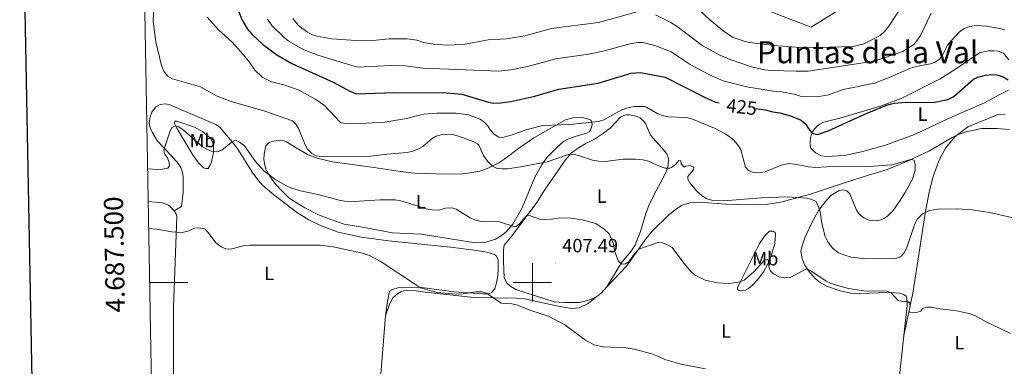
# Model space of a CAD drawing. Units: metres. Extents: x 624420 to 628928, y 4685192 to 4688242.
# Drawn here: x 625232 to 625746, y 4687456 to 4687637 of the extents above; entities that cross this region are included whole.
import ezdxf
from ezdxf.enums import TextEntityAlignment as Align

# ---------------------------------------------------------------- set-up
doc = ezdxf.new("R2010")
doc.units = ezdxf.units.M
doc.header["$MEASUREMENT"] = 0
for name, color, linetype, lineweight in [('Carátula', 7, 'Continuous', 5), ('Level 1', 19, 'Continuous', 0), ('Level 36', 19, 'Continuous', 0), ('Level 37', 92, 'Continuous', 0), ('Level 4', 36, 'Continuous', 30), ('Level 41', 39, 'Continuous', 0), ('Level 45', 19, 'Continuous', 0), ('Level 5', 36, 'Continuous', 0), ('Level 61', 19, 'Continuous', 0), ('Level 63', 7, 'Continuous', 0), ('Level 7', 19, 'Continuous', 0)]:
    doc.layers.add(name, color=color, linetype=linetype, lineweight=lineweight)
doc.styles.add('Arial', font='ARIAL.TTF', dxfattribs={"height": 0.2})

# ---------------------------------------------------------------- blocks, each defined once
blk = doc.blocks.new('5PATER')
at = {"layer": 'Carátula', "linetype": 'Continuous', "lineweight": 5}
h = blk.add_hatch(color=250, dxfattribs=at)
edge = h.paths.add_edge_path()
edge.add_ellipse((0, 0), major_axis=(-1.33, -1.34), ratio=0.999422, start_angle=0, end_angle=360)

msp = doc.modelspace()

# ---------------------------------------------------------------- linework, layer by layer
at = {"layer": 'Level 1', "color": 19, "linetype": 'Continuous', "lineweight": 0, "ltscale": 0.5}
msp.add_polyline3d([(625296.15, 4687719.41, 415.54), (625378.95, 4687647.13, 436.55), (625426.53, 4687650.91, 441.49), (625569.66, 4687662.27, 441.44), (625645.62, 4687633.09, 442.47), (625698.25, 4687666.08, 442.36), (625702.46, 4687668.72, 441.94), (625741.75, 4687655.55, 437.78), (625760.18, 4687649.32, 440.15), (625772.45, 4687645.89, 441.61), (625797.22, 4687627.85, 441.07), (625808.03, 4687620.17, 441.97), (625828.58, 4687605.57, 441.63), (625845.71, 4687593.4, 438.19), (625914.58, 4687544.24, 421.49), (625921.86, 4687539, 420.89), (625958.96, 4687512.25, 418.72), (625978.17, 4687495.3, 417.74), (625979.79, 4687493.87, 417.6), (626011.12, 4687459.82, 414.85), (626028.51, 4687442.39, 414.19)], dxfattribs=at)
at = {"layer": 'Level 36', "color": 92, "linetype": 'Continuous', "lineweight": 0}
for p, q in [((625299.32, 4687542.27, 406.16), (625301.29, 4687542.07, 406.24)), ((625423.27, 4687482.63, 403.22), (625420.86, 4687452.23, 401.41)), ((625694.08, 4687472.33, 408.48), (625690.27, 4687437.82, 406.32))]:
    msp.add_line(p, q, dxfattribs=at)
for points in [[(625682.34, 4687592.07, 425.04), (625692.59, 4687596.03, 425.46), (625712.98, 4687606.19, 427.14), (625720.92, 4687611.19, 426.86), (625733.5, 4687619.79, 426.86), (625738.18, 4687620.84, 427), (625740.94, 4687620.85, 427.14), (625743.33, 4687620.6, 427.14), (625746.1, 4687619.61, 427), (625748.77, 4687616.16, 427)], [(625748.73, 4687600.36, 424.34), (625743.72, 4687597.9, 423.08), (625736.15, 4687593.76, 422.94), (625719.17, 4687586.47, 423.36), (625699.5, 4687577.13, 422.8), (625684.37, 4687571.55, 422.38), (625671.86, 4687568.09, 421.82), (625663.07, 4687566.24, 421.82), (625653.54, 4687565.62, 421.96), (625650.95, 4687566.05, 422.1), (625647.78, 4687567.61, 422.8), (625645.51, 4687570.1, 422.94), (625645.12, 4687571.85, 423.29), (625645.02, 4687573.63, 423.65), (625645.21, 4687575.41, 423.99), (625645.69, 4687577.13, 424.32), (625646.44, 4687578.76, 424.61), (625647.45, 4687580.24, 424.88), (625648.68, 4687581.53, 425.1), (625650.11, 4687582.61, 425.27), (625651.69, 4687583.45, 425.39), (625653.38, 4687584.01, 425.45), (625660.59, 4687585.65, 425.18), (625682.34, 4687592.07, 425.04)], [(625311.54, 4687566.02, 409.61), (625304.19, 4687573.71, 410.4), (625301.44, 4687578.37, 411.01), (625300.41, 4687580.71, 411.15), (625299.81, 4687583.25, 411.15), (625300.31, 4687586.46, 410.87), (625301.27, 4687588.76, 410.93), (625303.2, 4687591.47, 411.01), (625305.67, 4687592.86, 411.01), (625308.16, 4687593.08, 411.01), (625310.37, 4687592.84, 411.01), (625329.82, 4687584.47, 411.45), (625334.71, 4687582.37, 411.29), (625336.71, 4687580.99, 410.81), (625339.28, 4687578, 409.89), (625344.08, 4687572.26, 409.73), (625346.53, 4687568.93, 409.61), (625353.64, 4687557.51, 408.95), (625356.63, 4687553.51, 408.7), (625359.26, 4687550.59, 408.34), (625364.91, 4687545.67, 406.95), (625376.87, 4687536.63, 406.82), (625383.33, 4687532.69, 406.12), (625389.7, 4687529.47, 405.84), (625398.58, 4687526.17, 406.11), (625410.82, 4687523.62, 405.83), (625424.93, 4687521.67, 406.04), (625457.25, 4687518.41, 407.01), (625469.67, 4687516.91, 407.21), (625476.25, 4687515.79, 407.23), (625480.15, 4687514.5, 407.23), (625481.04, 4687513.92, 407.23), (625482.07, 4687512.03, 407.09), (625482.21, 4687507.64, 406.53), (625481.96, 4687503.44, 406.3), (625481.31, 4687499.89, 406.07), (625480.41, 4687496.67, 405.55), (625478.68, 4687494.78, 405.47), (625477.04, 4687494.12, 405.41), (625474.08, 4687494.02, 405.13), (625459.13, 4687495.17, 404.81), (625442.28, 4687497.35, 404.58), (625431.99, 4687497.54, 404.57), (625430.21, 4687497.31, 404.29), (625427.02, 4687496.35, 404.15), (625425.42, 4687495.44, 404.01), (625424.26, 4687490.04, 403.6), (625423.27, 4687482.63, 403.22)], [(625318.08, 4687574.02, 409.33), (625314.39, 4687580.46, 410.87), (625313.12, 4687582.92, 410.65), (625313.27, 4687584.14, 410.59), (625314.27, 4687584.13, 410.73), (625323.52, 4687580.91, 411.55), (625327.95, 4687578.52, 411.66), (625331.83, 4687575.21, 411.43), (625333.11, 4687573.03, 410.72), (625333.45, 4687570.71, 409.84), (625333.39, 4687567.79, 409.43), (625332.46, 4687562.87, 408.81), (625331.96, 4687561.44, 408.63), (625330.64, 4687559.51, 408.35), (625329.53, 4687559.43, 408.21), (625328.23, 4687559.79, 408.21), (625325.64, 4687562.38, 408.39), (625322.78, 4687566.17, 409.05), (625318.08, 4687574.02, 409.33)], [(625417.43, 4687559.96, 413.31), (625431, 4687557.88, 412.61), (625438.46, 4687557.05, 412.64), (625455.32, 4687556.51, 411.77), (625463.42, 4687556.7, 412.19), (625467.26, 4687557.23, 413.31), (625472.56, 4687558.05, 414.01), (625477.18, 4687559.7, 414.99), (625482.44, 4687562.39, 415.61), (625485.68, 4687564.4, 415.97), (625493.53, 4687570.43, 417.36), (625500.76, 4687575.36, 418.27), (625517.33, 4687584.81, 420.17), (625521.2, 4687585.79, 420.17), (625525.98, 4687585.98, 420.45), (625528.22, 4687585.58, 420.31), (625530.67, 4687584.59, 420.17), (625530.95, 4687583.83, 420.03), (625531.2, 4687582.51, 419.75), (625531.1, 4687581.48, 419.47), (625530.43, 4687579.39, 419.19), (625529.74, 4687578.55, 418.91), (625528.49, 4687577.86, 418.77), (625522.79, 4687576.3, 417.65), (625518.49, 4687574.79, 417.79), (625516.32, 4687573.52, 417.53), (625512.69, 4687570.41, 416.81), (625507.57, 4687565.16, 415.23), (625504.9, 4687561.37, 414.55), (625501.3, 4687554.85, 413.88), (625494.62, 4687538.93, 410.71), (625489.71, 4687530.39, 409.53), (625486.37, 4687526.48, 408.9), (625483.69, 4687524.33, 408.61), (625480.71, 4687522.62, 408.43), (625475.85, 4687520.94, 408.37), (625474.16, 4687520.63, 408.41), (625469.17, 4687520.91, 408.18), (625441.92, 4687525.16, 407.57), (625426.94, 4687525.91, 407.84), (625411.29, 4687528.84, 407.57), (625401.78, 4687530.48, 407.85), (625394.69, 4687532.9, 407.42), (625388.22, 4687535.32, 407.85), (625381.23, 4687538.91, 408.13), (625374.87, 4687542.72, 409.23), (625372.71, 4687544.37, 409.27), (625369.09, 4687547.83, 409.03), (625366.02, 4687551.14, 409.36), (625363, 4687555.06, 409.88), (625360.87, 4687559.01, 410.37), (625360.01, 4687562, 410.72), (625359.75, 4687564.38, 411), (625359.96, 4687566.85, 411.35), (625360.84, 4687571.28, 411.7), (625362.48, 4687572.94, 411.84), (625364.83, 4687573.71, 412.18), (625367.33, 4687574.12, 412.73), (625370.29, 4687573.92, 413.18), (625371.53, 4687573.42, 413.31), (625376.63, 4687570.26, 413.52), (625382.95, 4687566.5, 414.5), (625387.63, 4687564.78, 414.54), (625395.59, 4687562.94, 414.29), (625417.43, 4687559.96, 413.31)], [(625532.93, 4687492.08, 407.6), (625528.84, 4687490.63, 407.25), (625524.4, 4687489.47, 407.18), (625516.36, 4687489.48, 406.76), (625511.39, 4687489.97, 406.48), (625491.35, 4687496.36, 406.48), (625488.69, 4687497.88, 406.41), (625486.86, 4687499.54, 406.65), (625485.33, 4687502.36, 406.76), (625484.85, 4687511.1, 407.46), (625484.92, 4687516.95, 408.09), (625485.31, 4687519.41, 408.41), (625489.57, 4687524.59, 408.86), (625502.29, 4687541.74, 410.95), (625506.36, 4687548.08, 412.33), (625513.42, 4687558.48, 414.09), (625517.19, 4687563.83, 414.96), (625520.5, 4687567.61, 415.59), (625524.04, 4687570.28, 415.94), (625527.96, 4687572.5, 416.85), (625532.47, 4687574.79, 417.48), (625537.17, 4687577.78, 417.41), (625540.72, 4687580.62, 418.32), (625546.04, 4687586.23, 418.74), (625547.84, 4687587.11, 418.6), (625549.16, 4687587.42, 418.6), (625550.74, 4687587.51, 418.6), (625554.81, 4687586.6, 418.6), (625556.23, 4687585.8, 418.74), (625558.07, 4687584.1, 418.63), (625559.01, 4687582.88, 418.46), (625561.75, 4687576.82, 417.2), (625567.46, 4687570.42, 416.92), (625570.22, 4687567.08, 415.94), (625571.04, 4687564.72, 415.76), (625570.94, 4687560.96, 415.31), (625570.03, 4687558.21, 414.67), (625568.11, 4687554.31, 414.02), (625564.65, 4687547.79, 413.84), (625560.95, 4687540.65, 411.88), (625559.2, 4687536, 411.61), (625556.42, 4687526.57, 411.18), (625553.61, 4687519.64, 410.6), (625551.51, 4687516.25, 410.26), (625546.73, 4687510.5, 409.57), (625538.92, 4687497.67, 408.1)], [(625694.08, 4687472.33, 408.48), (625698.61, 4687494.37, 410.86), (625705.08, 4687535.89, 414.92), (625707.06, 4687546.29, 416.74), (625709.21, 4687554.69, 417.58), (625712.36, 4687563.43, 418.7), (625715.81, 4687570.1, 419.54), (625720.59, 4687575.99, 420.38), (625727.47, 4687581.18, 420.94), (625743.26, 4687587.66, 421.22), (625746.84, 4687587.75, 421.36)], [(625311.54, 4687566.02, 409.61), (625315.04, 4687561.96, 409.05), (625316.43, 4687559.88, 408.78), (625317.29, 4687557.57, 408.49), (625317.64, 4687555.13, 408.05), (625317.66, 4687547.09, 407.37), (625316.68, 4687539.6, 406.27), (625312.85, 4687537.43, 406.03)], [(625538.92, 4687497.67, 408.1), (625549.22, 4687508.45, 409.45), (625559.42, 4687522.93, 410.71), (625562.55, 4687526.83, 410.88), (625571.1, 4687535.13, 412.18), (625574.73, 4687538.04, 412.74), (625578.29, 4687540.3, 413.37), (625582.31, 4687541.54, 414.14), (625587.3, 4687541.87, 414.44), (625601.01, 4687540.9, 415.02), (625612.45, 4687540.44, 414.4), (625622.94, 4687540.88, 414.21), (625629.83, 4687541.81, 414.49), (625645.3, 4687546.08, 415.68), (625661.99, 4687551.59, 417.83), (625673.34, 4687555.24, 419.67), (625685.37, 4687558.9, 419.93), (625697.95, 4687564.12, 420.02), (625699.39, 4687563.81, 419.88), (625699.9, 4687561.27, 419.81), (625699.94, 4687558.62, 419.67), (625698.44, 4687553.87, 419.27), (625694.6, 4687546.78, 418.62), (625691.98, 4687542.53, 418.66), (625688.38, 4687537.61, 418.74), (625685.46, 4687534.55, 418.64), (625683.91, 4687533.49, 418.6), (625682.2, 4687532.72, 418.56), (625680.38, 4687532.26, 418.52), (625678.5, 4687532.13, 418.5), (625676.64, 4687532.33, 418.48), (625674.84, 4687532.86, 418.48), (625673.16, 4687533.7, 418.48), (625671.65, 4687534.82, 418.5), (625670.36, 4687536.19, 418.52), (625669.34, 4687537.76, 418.55), (625665.76, 4687546.25, 418.48), (625664.15, 4687547.85, 417.92), (625662.24, 4687548.35, 417.85), (625660.21, 4687548.04, 417.29), (625655.9, 4687545.31, 416.38), (625653.01, 4687542.2, 415.75), (625649.47, 4687537.5, 414.63), (625645.63, 4687530.46, 413.16), (625642.36, 4687523.29, 412.11), (625640.65, 4687518.66, 411.34), (625640.23, 4687516.19, 411.09), (625640.87, 4687512.34, 410.57), (625642.28, 4687509.06, 410.12), (625644.14, 4687506.02, 409.75), (625647.71, 4687502.04, 409.34), (625650.52, 4687499.85, 409.17), (625653.63, 4687498.09, 409.1), (625660.68, 4687495.55, 409.15), (625666.36, 4687494.37, 409.35), (625671.06, 4687494.24, 409.53), (625680.85, 4687494.59, 409.8), (625687.59, 4687494.73, 410.36), (625691.9, 4687494.36, 410.36), (625693.8, 4687493.74, 410.29), (625695.14, 4687492.87, 410.22), (625695.61, 4687491.74, 410.15), (625695.8, 4687487.85, 409.45), (625694.08, 4687472.33, 408.48)], [(625301.29, 4687542.07, 406.24), (625307.08, 4687541.46, 406.39), (625310.01, 4687540.29, 406.38), (625311.25, 4687539.34, 406.24), (625312.85, 4687537.43, 406.03)], [(625312.85, 4687537.43, 406.03), (625314.18, 4687535.23, 405.83), (625314.35, 4687534.25, 405.75), (625312.54, 4687487.14, 401.69), (625312.51, 4687447.3, 399.83)], [(625618.41, 4687520.03, 413), (625621.2, 4687524.13, 412.77), (625623.91, 4687526.7, 412.58), (625625.82, 4687526.79, 412.58), (625626.71, 4687526.1, 412.44), (625627.02, 4687525.22, 412.3), (625626.64, 4687520.33, 411.29), (625624.09, 4687511.69, 410.34), (625620.75, 4687505.5, 409.63), (625617.78, 4687501.53, 409.21), (625614.87, 4687498.45, 408.93), (625612.91, 4687496.91, 408.85), (625611.24, 4687496.04, 408.79), (625608.87, 4687495.65, 408.65), (625607.54, 4687495.98, 408.93), (625607.15, 4687496.59, 409.07), (625607.14, 4687497.15, 409.21), (625608.72, 4687500.5, 410.37), (625614.47, 4687512.01, 412.35), (625618.41, 4687520.03, 413)], [(625532.93, 4687492.08, 407.34), (625535.85, 4687494.45, 407.7), (625538.92, 4687497.67, 408.1)], [(625423.27, 4687482.63, 403.22), (625425.38, 4687488.63, 403.5), (625427.11, 4687492, 403.92), (625429.52, 4687494.13, 404.06), (625431.67, 4687495.31, 404.06), (625434.1, 4687495.93, 404.18), (625439.22, 4687495.63, 404.76), (625444.16, 4687494.91, 405.02), (625469.46, 4687492.13, 405.14), (625491.52, 4687491.77, 405.53), (625495.91, 4687491.45, 405.59), (625513.46, 4687487.61, 405.6), (625520.6, 4687486.49, 406.02), (625524.46, 4687486.82, 406.37), (625529.08, 4687488.95, 406.86), (625532.93, 4687492.08, 407.34)]]:
    msp.add_polyline3d(points, dxfattribs=at)
at = {"layer": 'Level 4', "color": 36, "linetype": 'Continuous', "lineweight": 30}
for points in [[(625346.26, 4687642.1, 425.01), (625348.46, 4687636.85, 425.01), (625351.25, 4687632.1, 425.01), (625353.63, 4687629.32, 425.01), (625358.97, 4687624.33, 425.01), (625366.54, 4687618.76, 425.01), (625374.43, 4687614.28, 425.01), (625396.04, 4687604.38, 425.01), (625404.97, 4687599.61, 425.01), (625408.07, 4687598.37, 425.01), (625427.57, 4687599.11, 425.01), (625455.13, 4687598.91, 425.01), (625463.13, 4687598.17, 425.01), (625477.15, 4687594, 425.01), (625479.62, 4687593.55, 425.01), (625483.39, 4687593.61, 425.01), (625488.8, 4687594.33, 425.01), (625501.28, 4687597.18, 425.01), (625513.81, 4687600.77, 425.01), (625534.39, 4687603.99, 425.01), (625551.64, 4687609.13, 425.01), (625556.44, 4687609.46, 425.01), (625569.32, 4687607.08, 425.01), (625589.84, 4687596.56, 425.01), (625595.65, 4687594.02, 425.01), (625597.56, 4687593.61, 425.01)], [(625625.63, 4687588.97, 425.01), (625629.17, 4687588.49, 425.01), (625634.82, 4687586.84, 425.01), (625640.29, 4687584.72, 425.01), (625642.84, 4687582.62, 425.01), (625644.07, 4687580.45, 425.01), (625645.73, 4687578.47, 425.01), (625646.68, 4687577.75, 425.01), (625648.92, 4687577.25, 425.01), (625654.55, 4687579.08, 425.01), (625674, 4687587.88, 425.01), (625685.54, 4687592.66, 425.01), (625688.93, 4687593.46, 425.01), (625695.06, 4687594.07, 425.01), (625709.26, 4687593.81, 425.01), (625717.05, 4687595.35, 425.01), (625720.13, 4687597.02, 425.01), (625730.44, 4687605.95, 425.01), (625732.64, 4687607.13, 425.01), (625736.7, 4687608.19, 425.01), (625739.98, 4687608.5, 425.01), (625742.48, 4687608.37, 425.01), (625745.54, 4687607.44, 425.01), (625748.57, 4687605.63, 425.01)], [(625616.56, 4687590.69, 425.01), (625621.54, 4687590.1, 425.01), (625625.63, 4687588.97, 425.01)]]:
    msp.add_polyline3d(points, dxfattribs=at)
at = {"layer": 'Level 5', "color": 36, "linetype": 'Continuous', "lineweight": 0}
for points in [[(625302.47, 4687648.12, 415.01), (625301.89, 4687636.23, 415.01), (625303.42, 4687625.42, 415.01), (625306.32, 4687613.13, 415.01), (625307.74, 4687609.77, 415.01), (625309.63, 4687607.66, 415.01), (625311.98, 4687606.26, 415.01), (625326.66, 4687602.11, 415.01), (625335.34, 4687597.22, 415.01), (625342.69, 4687594.33, 415.01), (625360.2, 4687589.37, 415.01), (625374.8, 4687584.34, 415.01), (625376.49, 4687582.5, 415.01), (625378, 4687579.88, 415.01), (625381.32, 4687571.71, 415.01), (625382.57, 4687569.55, 415.01), (625384.82, 4687567.18, 415.01), (625387.06, 4687565.98, 415.01), (625390.19, 4687565.75, 415.01), (625415.59, 4687565.91, 415.01), (625424.03, 4687566.96, 415.01), (625434.56, 4687567.7, 415.01), (625437.61, 4687568.43, 415.01), (625440.59, 4687569.72, 415.01), (625442.77, 4687570.97, 415.01), (625447.63, 4687575.02, 415.01), (625449.81, 4687576.23, 415.01), (625452.86, 4687577.15, 415.01), (625456.04, 4687577.28, 415.01), (625458.96, 4687576.97, 415.01), (625461.97, 4687576.21, 415.01), (625469.15, 4687573.51, 415.01), (625471.36, 4687572.27, 415.01), (625471.96, 4687571.56, 415.01), (625474.53, 4687566.15, 415.01), (625476.6, 4687563.2, 415.01), (625479.15, 4687560.7, 415.01), (625481.69, 4687559.45, 415.01), (625484.18, 4687559.18, 415.01), (625487.03, 4687559.34, 415.01), (625493.76, 4687560.24, 415.01), (625507.67, 4687563, 415.01), (625518.91, 4687566.74, 415.01), (625521.41, 4687566.85, 415.01), (625524.61, 4687566.13, 415.01), (625531.36, 4687563.86, 415.01), (625534.61, 4687563.19, 415.01), (625538.26, 4687563.15, 415.01), (625547.29, 4687564.3, 415.01), (625553.87, 4687564.34, 415.01), (625557.63, 4687563.95, 415.01), (625560.65, 4687563.3, 415.01), (625566.8, 4687560.41, 415.01), (625569.32, 4687559.63, 415.01), (625571.82, 4687559.68, 415.01), (625572.71, 4687560.01, 415.01), (625574.68, 4687561.57, 415.01), (625576.41, 4687563.67, 415.01), (625577.61, 4687563.45, 415.01), (625577.73, 4687561.9, 415.01), (625579.24, 4687560.13, 415.01), (625579.98, 4687560.69, 415.01), (625582.23, 4687561.06, 415.01), (625584.31, 4687560.08, 415.01), (625584.1, 4687558.72, 415.01), (625581.22, 4687555.31, 415.01), (625581.22, 4687553.85, 415.01), (625582.3, 4687552.04, 415.01), (625585.85, 4687547.63, 415.01), (625588.66, 4687545.11, 415.01), (625591.18, 4687543.65, 415.01), (625594.31, 4687542.83, 415.01), (625600.01, 4687542.6, 415.01), (625619.54, 4687544.13, 415.01), (625633.05, 4687544.72, 415.01), (625643.1, 4687543.94, 415.01), (625645.98, 4687543.26, 415.01), (625648.26, 4687542.23, 415.01), (625650.05, 4687537.73, 415.01), (625651.38, 4687530.05, 415.01), (625652.9, 4687524.04, 415.01), (625654.39, 4687521.25, 415.01), (625656.81, 4687517.91, 415.01), (625659.88, 4687515.47, 415.01), (625663.12, 4687514.18, 415.01), (625666.52, 4687513.28, 415.01), (625674.2, 4687512.27, 415.01)], [(625374.82, 4687637.6, 435.01), (625377.73, 4687634.28, 435.01), (625379.55, 4687632.57, 435.01), (625382.57, 4687630.59, 435.01), (625385.07, 4687629.16, 435.01), (625387.48, 4687628.44, 435.01), (625395.1, 4687627.12, 435.01), (625410.59, 4687625.97, 435.01), (625416.75, 4687626.16, 435.01), (625425.2, 4687627.05, 435.01), (625434.6, 4687627.07, 435.01), (625439.66, 4687626.3, 435.01), (625443.21, 4687625.21, 435.01), (625448.24, 4687624.21, 435.01), (625455.44, 4687623.72, 435.01), (625463.82, 4687624.19, 435.01), (625476.95, 4687626.48, 435.01), (625486.5, 4687627.07, 435.01), (625496.14, 4687628.58, 435.01), (625510.01, 4687632.37, 435.01), (625534.47, 4687635.62, 435.01), (625554.09, 4687640.98, 435.01)], [(625564.29, 4687639.65, 435.01), (625572.27, 4687635.52, 435.01), (625575.55, 4687633.5, 435.01), (625588.73, 4687623.56, 435.01), (625597.95, 4687618.52, 435.01), (625603.76, 4687616.19, 435.01), (625614.52, 4687612.43, 435.01), (625621.36, 4687610.96, 435.01), (625624.94, 4687610.59, 435.01), (625637.82, 4687610.2, 435.01), (625644.03, 4687610.27, 435.01), (625678.5, 4687615.47, 435.01), (625693.47, 4687620.49, 435.01), (625699.16, 4687624.13, 435.01), (625700.84, 4687625.97, 435.01), (625702.78, 4687628.85, 435.01), (625708.3, 4687640.4, 435.01)], [(625587.23, 4687642.09, 440.01), (625592.62, 4687636.99, 440.01), (625600.36, 4687630.66, 440.01), (625604.85, 4687627.73, 440.01), (625611.05, 4687625.6, 440.01), (625613.52, 4687625.21, 440.01), (625626.26, 4687623.56, 440.01), (625642.54, 4687622.36, 440.01), (625667.48, 4687623.06, 440.01), (625673.06, 4687624.47, 440.01), (625681.68, 4687628.73, 440.01), (625684.06, 4687630.98, 440.01), (625686.18, 4687633.61, 440.01), (625693.42, 4687644.87, 440.01)], [(625330.21, 4687638.43, 420.01), (625336.07, 4687631.68, 420.01), (625343.12, 4687625.4, 420.01), (625347.77, 4687620.35, 420.01), (625351.73, 4687615.51, 420.01), (625355.09, 4687610.73, 420.01), (625358.89, 4687607.07, 420.01), (625363.8, 4687604.72, 420.01), (625370.11, 4687603.13, 420.01), (625378.24, 4687600.21, 420.01), (625386.97, 4687595.42, 420.01), (625391.42, 4687592.24, 420.01), (625399.53, 4687583.6, 420.01), (625400.2, 4687583.21, 420.01), (625402.69, 4687582.94, 420.01), (625413.43, 4687583.09, 420.01), (625422.87, 4687583.62, 420.01), (625434.32, 4687585.54, 420.01), (625440.09, 4687587.15, 420.01), (625443.35, 4687587.7, 420.01), (625450.06, 4687588.23, 420.01), (625460.27, 4687588.32, 420.01), (625466.65, 4687587.38, 420.01), (625472.66, 4687585.16, 420.01), (625474.69, 4687583.71, 420.01), (625476.53, 4687581.91, 420.01), (625478.07, 4687579.49, 420.01), (625479.97, 4687577.43, 420.01), (625482.56, 4687575.78, 420.01), (625484.49, 4687575.69, 420.01), (625489.49, 4687577.04, 420.01), (625496.62, 4687579.67, 420.01), (625505.38, 4687581.84, 420.01), (625519.48, 4687582.38, 420.01), (625534.5, 4687583.9, 420.01), (625537.32, 4687584.76, 420.01), (625546.73, 4687590.08, 420.01), (625549.07, 4687590.97, 420.01), (625553.17, 4687591.74, 420.01), (625558.56, 4687591.77, 420.01), (625559.59, 4687591.46, 420.01), (625565.59, 4687587.94, 420.01), (625568.4, 4687586.91, 420.01), (625570.84, 4687586.3, 420.01), (625580.49, 4687586.08, 420.01), (625583.3, 4687585.33, 420.01), (625595.19, 4687580.46, 420.01), (625601, 4687577.37, 420.01), (625603.54, 4687575.67, 420.01), (625605.4, 4687574, 420.01), (625607.61, 4687571.27, 420.01), (625608.85, 4687569.1, 420.01), (625611.22, 4687560.19, 420.01), (625613.13, 4687558.25, 420.01), (625615.4, 4687557.32, 420.01), (625617.9, 4687557.19, 420.01), (625621.57, 4687557.73, 420.01), (625629.86, 4687561.2, 420.01), (625633.81, 4687562.01, 420.01), (625637.05, 4687561.78, 420.01), (625644.29, 4687560.25, 420.01), (625647.81, 4687559.95, 420.01), (625659.34, 4687560.66, 420.01), (625675.86, 4687560.56, 420.01), (625687.72, 4687561.37, 420.01), (625697.57, 4687564.09, 420.01), (625707.35, 4687568.65, 420.01), (625719.26, 4687575.63, 420.01), (625722.93, 4687577.35, 420.01), (625726.62, 4687578.63, 420.01), (625734.55, 4687580.38, 420.01), (625742.8, 4687580.37, 420.01), (625749.14, 4687579.73, 420.01)], [(625630.19, 4687599.51, 430.01), (625625.69, 4687599.85, 430.01), (625612.07, 4687601.97, 430.01), (625599.66, 4687605.12, 430.01), (625592.54, 4687608.24, 430.01), (625582.37, 4687613.61, 430.01), (625572.44, 4687620.29, 430.01), (625563.97, 4687623.54, 430.01), (625557.77, 4687625.24, 430.01), (625555.27, 4687625.22, 430.01), (625551.52, 4687624.6, 430.01), (625536.99, 4687620.62, 430.01), (625529.23, 4687619.08, 430.01), (625512.23, 4687616.57, 430.01), (625497.47, 4687612.58, 430.01), (625488.87, 4687610.98, 430.01), (625482.54, 4687610.25, 430.01), (625442.88, 4687611.79, 430.01), (625433.59, 4687613.07, 430.01), (625426.14, 4687613.08, 430.01), (625408.69, 4687612.21, 430.01), (625387.87, 4687618.54, 430.01), (625380.72, 4687621.28, 430.01), (625373.05, 4687625.67, 430.01), (625370.36, 4687627.82, 430.01), (625363.85, 4687633.98, 430.01), (625361.7, 4687637.34, 430.01)], [(625630.19, 4687599.51, 430.01), (625637.64, 4687597.98, 430.01), (625640.43, 4687596.95, 430.01), (625648.91, 4687596.87, 430.01), (625654.61, 4687597.86, 430.01), (625662.39, 4687600.66, 430.01), (625678.71, 4687604.01, 430.01), (625685.47, 4687606.47, 430.01), (625697.48, 4687611.77, 430.01), (625701.15, 4687612.82, 430.01), (625707.92, 4687613.98, 430.01), (625710.3, 4687614.84, 430.01), (625712.74, 4687616.57, 430.01), (625714.18, 4687618.62, 430.01), (625716.82, 4687623.76, 430.01), (625718.72, 4687626.11, 430.01), (625722.98, 4687630.51, 430.01), (625725.55, 4687632.43, 430.01), (625728.52, 4687633.58, 430.01), (625731.75, 4687634.1, 430.01), (625737.27, 4687633.63, 430.01), (625743.93, 4687632.53, 430.01), (625746.69, 4687631.68, 430.01)], [(625299.01, 4687559.3, 410.01), (625304.18, 4687558.91, 410.01), (625306.84, 4687559.02, 410.01), (625309.57, 4687559.55, 410.01), (625310.42, 4687560.92, 410.01), (625310.3, 4687562.55, 410.01), (625309.39, 4687565.07, 410.01), (625307.88, 4687567.13, 410.01), (625307.43, 4687569.23, 410.01), (625310.65, 4687578.61, 410.01), (625311.69, 4687580.83, 410.01), (625313.46, 4687581.63, 410.01), (625315.36, 4687581.09, 410.01), (625317.53, 4687579.54, 410.01), (625327.51, 4687570.91, 410.01), (625330.25, 4687569.29, 410.01), (625332.81, 4687568.28, 410.01), (625335.31, 4687568.11, 410.01), (625337.82, 4687569.06, 410.01), (625342.76, 4687573.01, 410.01), (625345, 4687574.13, 410.01), (625347.02, 4687573.22, 410.01), (625349.71, 4687571.22, 410.01), (625355.32, 4687563.17, 410.01), (625359.72, 4687558.29, 410.01), (625366.06, 4687553.59, 410.01), (625371.53, 4687550.38, 410.01), (625373.78, 4687549.29, 410.01), (625378.92, 4687547.71, 410.01), (625388.13, 4687545.87, 410.01), (625399.11, 4687542.88, 410.01), (625401.81, 4687542.46, 410.01), (625406.93, 4687542.25, 410.01), (625420.48, 4687543.02, 410.01), (625428.34, 4687543.01, 410.01), (625432.06, 4687542.46, 410.01), (625444.53, 4687538.35, 410.01), (625447.46, 4687537.8, 410.01), (625451.12, 4687537.74, 410.01), (625454.57, 4687538.74, 410.01), (625457.88, 4687538.96, 410.01), (625460.27, 4687538.21, 410.01), (625467.54, 4687533.72, 410.01), (625469.88, 4687532.62, 410.01), (625473.2, 4687531.79, 410.01), (625482.76, 4687531.69, 410.01), (625490.92, 4687529.1, 410.01), (625491.57, 4687529.23, 410.01), (625493.11, 4687530.43, 410.01), (625496.87, 4687534.67, 410.01), (625498.49, 4687534.97, 410.01), (625503.77, 4687533.08, 410.01), (625506.26, 4687532.83, 410.01), (625510, 4687533.02, 410.01), (625513.43, 4687533.59, 410.01), (625519.23, 4687533.67, 410.01), (625525.97, 4687532.73, 410.01), (625533.06, 4687530.77, 410.01), (625537.71, 4687527.6, 410.01), (625540.05, 4687525.33, 410.01), (625542.43, 4687520.16, 410.01), (625542.95, 4687516.67, 410.01), (625544.55, 4687511.79, 410.01), (625545, 4687511.03, 410.01), (625546.71, 4687509.63, 410.01), (625548.66, 4687509.67, 410.01), (625550.39, 4687510.79, 410.01), (625553.36, 4687514.87, 410.01), (625555.67, 4687517.41, 410.01), (625565.48, 4687520.85, 410.01), (625567.97, 4687520.7, 410.01), (625570.29, 4687519.79, 410.01), (625572.96, 4687518.15, 410.01), (625578.55, 4687510.78, 410.01), (625582.79, 4687505.72, 410.01), (625584.64, 4687504.03, 410.01), (625590.17, 4687501.12, 410.01), (625596.74, 4687499.86, 410.01), (625602.74, 4687499.41, 410.01), (625608.29, 4687500.25, 410.01), (625610.63, 4687501.15, 410.01), (625615.61, 4687505.56, 410.01), (625621.01, 4687511.41, 410.01), (625622.92, 4687511.93, 410.01), (625623.38, 4687510.85, 410.01), (625623.53, 4687508.28, 410.01), (625624.35, 4687505.93, 410.01), (625626.01, 4687504.44, 410.01), (625628.97, 4687502.93, 410.01), (625631.44, 4687502.44, 410.01), (625634.57, 4687502.66, 410.01), (625643.19, 4687507.07, 410.01), (625644.95, 4687506.44, 410.01), (625653.41, 4687500.72, 410.01), (625655.64, 4687499.6, 410.01), (625659.32, 4687498.37, 410.01), (625665.11, 4687496.86, 410.01)], [(625674.2, 4687512.27, 415.01), (625689.73, 4687512.49, 415.01), (625692.3, 4687513.41, 415.01), (625694.05, 4687515.2, 415.01), (625695.36, 4687517.74, 415.01), (625699.6, 4687530.13, 415.01), (625701.02, 4687533.02, 415.01), (625703.78, 4687535.85, 415.01), (625707.34, 4687537.48, 415.01), (625711.92, 4687538.27, 415.01), (625722.05, 4687538.42, 415.01), (625729.57, 4687537.92, 415.01), (625738.97, 4687536.45, 415.01), (625757.67, 4687532.12, 415.01)], [(625299.57, 4687528.08, 405.01), (625303.86, 4687527.72, 405.01), (625311.62, 4687526.47, 405.01), (625317.12, 4687526.05, 405.01), (625320.13, 4687526.68, 405.01), (625323.45, 4687528.26, 405.01), (625325.94, 4687528.5, 405.01), (625328.51, 4687528.02, 405.01), (625329.26, 4687527.6, 405.01), (625330.7, 4687526.08, 405.01), (625334.73, 4687520.73, 405.01), (625337.53, 4687518.5, 405.01), (625339.89, 4687517.54, 405.01), (625342.4, 4687517.42, 405.01), (625349.87, 4687519.2, 405.01), (625352.36, 4687519.5, 405.01), (625389.4, 4687519.44, 405.01), (625396.01, 4687518.63, 405.01), (625411.36, 4687515.32, 405.01), (625414.99, 4687514.07, 405.01), (625420.47, 4687511.13, 405.01), (625439.49, 4687498.59, 405.01), (625441.62, 4687497.28, 405.01), (625444.01, 4687496.46, 405.01), (625450.13, 4687494.7, 405.01), (625460.38, 4687493.84, 405.01), (625463.8, 4687494.01, 405.01), (625470.41, 4687495.15, 405.01), (625473.54, 4687495.16, 405.01), (625475.97, 4687494.48, 405.01), (625483.65, 4687489.29, 405.01), (625489.3, 4687488.9, 405.01), (625491.73, 4687488.3, 405.01), (625499.23, 4687485.45, 405.01), (625508.41, 4687482.45, 405.01), (625516.97, 4687477.92, 405.01), (625527.77, 4687469.94, 405.01), (625532.3, 4687467.42, 405.01), (625536.96, 4687466.43, 405.01), (625548.72, 4687465.84, 405.01), (625553.18, 4687465.26, 405.01), (625562.34, 4687462.77, 405.01), (625565.93, 4687461.47, 405.01), (625569.25, 4687459.83, 405.01), (625577.59, 4687457.31, 405.01), (625590.38, 4687454.93, 405.01)], [(625665.11, 4687496.86, 410.01), (625673, 4687495.68, 410.01), (625685.3, 4687495.43, 410.01), (625687.56, 4687494.38, 410.01), (625691.12, 4687490.53, 410.01), (625693.37, 4687490.13, 410.01), (625695.86, 4687490.31, 410.01), (625697.17, 4687489.17, 410.01), (625697.36, 4687487.63, 410.01), (625696.8, 4687485.13, 410.01), (625697.1, 4687484.54, 410.01), (625700.57, 4687484.29, 410.01), (625702.94, 4687485.09, 410.01), (625703.8, 4687486.36, 410.01), (625705.95, 4687487.2, 410.01), (625708.45, 4687487.12, 410.01), (625711.66, 4687486.37, 410.01), (625721.57, 4687485.21, 410.01), (625728.15, 4687483.74, 410.01), (625731.5, 4687482.52, 410.01), (625737.04, 4687479.4, 410.01), (625749.75, 4687473.38, 410.01)]]:
    msp.add_polyline3d(points, dxfattribs=at)
at = {"layer": 'Level 61', "color": 19, "linetype": 'Continuous', "lineweight": 0}
msp.add_polyline3d([(625334.02, 4685601.32, 0.01), (625292.66, 4687914.54, 0.01), (628725.54, 4687976.71, 0.01), (628768.04, 4685663.48, 0.01), (625334.02, 4685601.32, 0.01)], close=True, dxfattribs=at)
at = {"layer": 'Level 63', "linetype": 'Continuous', "lineweight": 30}
msp.add_polyline3d([(625228.89, 4687963.34, 0.01), (625274.64, 4685548.79, 0.01), (628828.98, 4685616.13, 0.01), (628783.31, 4688027.68, 0.01), (625228.89, 4687963.34, 0.01)], dxfattribs=at)
at = {"layer": 'Level 63', "linetype": 'Continuous', "lineweight": 0}
for points in [[(625500, 4687490, 0.01), (625500, 4687510, 0.01)], [(625300.07, 4687500, 0.01), (625320.07, 4687500, 0.01)], [(625490, 4687500, 0.01), (625510, 4687500, 0.01)]]:
    msp.add_polyline3d(points, dxfattribs=at)

# ---------------------------------------------------------------- block references
at = {"layer": 'Level 7', "color": 19, "linetype": 'Continuous', "lineweight": 0, "xscale": 0.1000007614726202, "yscale": 0.1000007614726202}
msp.add_blockref('5PATER', (625512.09, 4687510.04, 407.5), dxfattribs=at)

# ---------------------------------------------------------------- texts
at = {"layer": 'Level 37', "color": 92, "linetype": 'Continuous', "lineweight": 0, "style": 'Arial'}
for s, p in [('L', (625703.8, 4687587.78, 424.2)), ('Mb', (625327.77, 4687574.01, 410.4)), ('L', (625536.19, 4687545.01, 412.21)), ('L', (625441.72, 4687542.05, 410.38)), ('Mb', (625621.68, 4687512.42, 410.59)), ('L', (625362.49, 4687504.78, 404.02)), ('L', (625601.14, 4687474.69, 406.93)), ('L', (625722.97, 4687468.56, 408.91))]:
    msp.add_text(s, height=7, dxfattribs=at).set_placement(p, align=Align.MIDDLE_CENTER)
at = {"layer": 'Level 41', "color": 39, "linetype": 'Continuous', "lineweight": 0, "style": 'Arial'}
msp.add_text('425', height=7, rotation=-6.7197, dxfattribs=at).set_placement((625609.31, 4687591.54, 425.01), align=Align.MIDDLE_CENTER)
at = {"layer": 'Level 41', "color": 19, "linetype": 'Continuous', "lineweight": 0, "style": 'Arial'}
msp.add_text('407.49', height=7, dxfattribs=at).set_placement((625515.59, 4687513.54, 407.5), align=Align.BOTTOM_LEFT)
at = {"layer": 'Level 45', "color": 19, "linetype": 'Continuous', "lineweight": 0, "style": 'Arial'}
msp.add_text('Puntas de la Val', height=11.5, dxfattribs=at).set_placement((625675.13, 4687620.08, 438.99), align=Align.MIDDLE_CENTER)
at = {"layer": 'Level 63', "linetype": 'Continuous', "lineweight": 0, "style": 'Arial'}
msp.add_text('4.687.500', height=10, rotation=91.0242, dxfattribs=at).set_placement((625289.81, 4687514.72, 0.01), align=Align.BOTTOM_CENTER)

doc.saveas('drawing.dxf')
